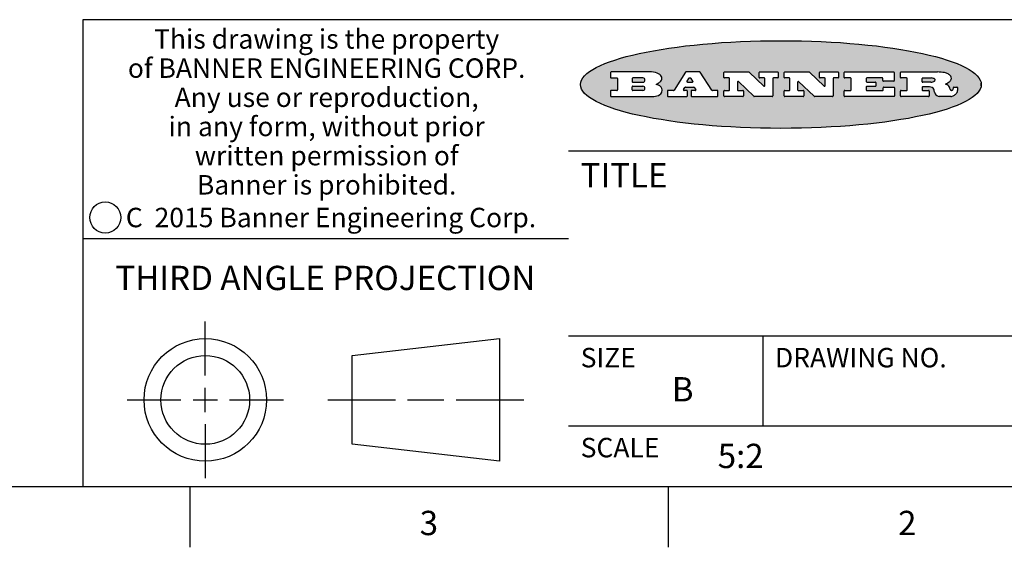
# Model space of a CAD drawing. Units: inches. Extents: x 0.4 to 16.6, y 0.6 to 10.4.
# Drawn here: x 9.8 to 13.8, y 0.6 to 2.8 of the extents above; entities that cross this region are included whole.
import ezdxf

# ---------------------------------------------------------------- set-up
doc = ezdxf.new("R2010")
doc.units = ezdxf.units.IN
doc.header["$LTSCALE"] = 0.935
doc.header["$MEASUREMENT"] = 0
doc.layers.get('0').update_dxf_attribs({"linetype": 'CONTINUOUS'})
doc.styles.add('TEXTSTYLE_2', font='txt', dxfattribs={"width": 0.8})
doc.styles.add('TEXTSTYLE_3', font='txt', dxfattribs={"width": 0.85})
doc.styles.add('TEXTSTYLE_5', font='txt', dxfattribs={"width": 0.75})

msp = doc.modelspace()

# ---------------------------------------------------------------- hatches: boundary and pattern name
at = {"linetype": 'CONTINUOUS'}
h = msp.add_hatch(color=7, dxfattribs=at)
edge = h.paths.add_edge_path()
edge.add_arc((13.5577001432, 2.5085494649), 0.0173408616, 232.4713476722, 267.338189944)
edge.add_arc((13.5607987082, 2.5143997688), 0.0238935861, 209.8247607259, 235.1255079367)
edge.add_arc((13.5806801742, 2.5212486481), 0.044722495, 195.531588407, 204.7624440448)
edge.add_line((13.5375908118, 2.5092733232), (13.5357868108, 2.5153423266))
edge.add_arc((13.4974076135, 2.5055452462), 0.0396099176, 14.3201081283, 22.4984722084)
edge.add_arc((13.5201739219, 2.5145168728), 0.0151491919, 24.098260853, 63.0369451818)
edge.add_arc((13.5161192671, 2.5062372524), 0.0243676582, 63.3666028271, 90.3937697637)
edge.add_line((13.5159517998, 2.5306043351), (13.4883447845, 2.5306043351))
edge.add_arc((13.4883447827, 2.5281293355), 0.0024749995, 89.9999571958, 180.0000428043)
edge.add_line((13.4858697831, 2.5281293337), (13.4858697831, 2.5184303283))
edge.add_arc((13.4883447827, 2.5184303265), 0.0024749995, 179.9999571957, 270.0000428042)
edge.add_line((13.4883447845, 2.5159553269), (13.5130037982, 2.5159553269))
edge.add_arc((13.5130038, 2.5134803274), 0.0024749995, 359.9999571957, 90.0000428042)
edge.add_line((13.5154787995, 2.5134803256), (13.5154787995, 2.4937023146))
edge.add_arc((13.5130038, 2.4937023128), 0.0024749995, 269.9999571958, 4.28043e-05)
edge.add_line((13.5130037982, 2.4912273132), (13.3994327352, 2.4912273132))
edge.add_arc((13.3994327333, 2.4937023128), 0.0024749995, 179.9999571957, 270.0000428043)
edge.add_line((13.3969577338, 2.4937023146), (13.3969577338, 2.5135023256))
edge.add_arc((13.3994327333, 2.5135023274), 0.0024749995, 89.9999571957, 180.0000428043)
edge.add_line((13.3994327352, 2.515977327), (13.4221787478, 2.515977327))
edge.add_arc((13.4221787497, 2.5184523265), 0.0024749995, 269.9999571956, 4.28042e-05)
edge.add_line((13.4246537492, 2.5184523283), (13.4246537492, 2.564807354))
edge.add_arc((13.4221787497, 2.5648073559), 0.0024749995, 359.9999571957, 90.0000428043)
edge.add_line((13.4221787478, 2.5672823554), (13.3994327352, 2.5672823554))
edge.add_arc((13.3994327333, 2.5697573549), 0.0024749995, 179.9999571957, 270.0000428043)
edge.add_line((13.3969577338, 2.5697573568), (13.3969577338, 2.5895573678))
edge.add_arc((13.3994327333, 2.5895573696), 0.0024749995, 89.9999571957, 180.0000428043)
edge.add_line((13.3994327352, 2.5920323691), (13.5490138181, 2.5920323691))
edge.add_arc((13.5463505148, 2.4094934586), 0.1825583387, 79.8618509324, 89.1640948679)
edge.add_arc((13.5726548052, 2.5503169747), 0.039319019, 59.1202086415, 81.4730239328)
edge.add_arc((13.5783142014, 2.5566516438), 0.0310192946, 34.7540871, 62.0879016178)
edge.add_arc((13.5900029525, 2.565201245), 0.0165459396, 1.548452892, 33.5033152417)
edge.add_arc((13.5932995477, 2.5653696972), 0.0132462337, 331.1510006998, 1.205404301)
edge.add_arc((13.5822888914, 2.5720482849), 0.0261183659, 305.6373831893, 329.9727629745)
edge.add_arc((13.5519569538, 2.6152551345), 0.0789082104, 292.906155071, 305.2574666259)
edge.add_arc((13.5282557878, 2.4386010294), 0.117346916, 58.614769177, 62.3737227606)
edge.add_arc((13.5761387404, 2.5167282896), 0.0257145923, 39.3804255939, 59.0361096173)
edge.add_arc((13.5750183849, 2.5166552064), 0.0266349791, 20.3630922153, 37.9727053099)
edge.add_arc((13.5571178432, 2.509473798), 0.0459185159, 15.6740290068, 20.9917271228)
edge.add_arc((13.6156881783, 2.525116781), 0.0147197649, 192.7054516565, 206.0594861022)
edge.add_arc((13.6071938412, 2.5209082945), 0.0052403997, 205.5232099488, 227.5054868079)
edge.add_arc((13.6054655419, 2.5190929218), 0.0027347709, 228.5117626737, 266.1485845754)
edge.add_line((13.6052818493, 2.5163643272), (13.60639085, 2.5163643272))
edge.add_arc((13.6063292954, 2.5296129864), 0.0132488022, 270.266200055, 281.2404888597)
edge.add_arc((13.6075235364, 2.5238762928), 0.0073895522, 280.8288201977, 305.0837508495)
edge.add_arc((13.607924718, 2.5230254464), 0.0064647042, 306.5086174083, 340.2162360092)
edge.add_arc((13.6027235414, 2.524769508), 0.0119498009, 340.7883861657, 1.1691452593)
edge.add_line((13.6146708546, 2.525013332), (13.6146708546, 2.5276393334))
edge.add_arc((13.6171458541, 2.5276393353), 0.0024749995, 89.9999571958, 180.0000428043)
edge.add_line((13.6171458559, 2.5301143348), (13.6292558626, 2.5301143348))
edge.add_arc((13.6292558645, 2.5276393353), 0.0024749995, 359.9999571957, 90.0000428042)
edge.add_line((13.631730864, 2.5276393334), (13.631730864, 2.516087327))
edge.add_arc((13.6141751675, 2.5161916447), 0.0175560065, 332.2279060967, 359.6595469939)
edge.add_arc((13.6048681567, 2.5210861501), 0.0280715479, 308.5071794988, 332.2400656899)
edge.add_arc((13.5978759713, 2.5286873679), 0.0383802683, 288.7656836787, 309.6104317088)
edge.add_arc((13.6036139387, 2.5111006186), 0.0198837666, 271.8586572978, 289.4131338543)
edge.add_line((13.6042588488, 2.4912273132), (13.5568948225, 2.4912273132))
edge = h.paths.add_edge_path()
edge.add_arc((13.1673166046, 2.4937023128), 0.0024749995, 179.9999571957, 270.0000428042)
edge.add_line((13.1648416051, 2.4937023146), (13.1648416051, 2.5135023256))
edge.add_arc((13.1673166046, 2.5135023274), 0.0024749995, 89.9999571958, 180.0000428043)
edge.add_line((13.1673166065, 2.515977327), (13.1912396197, 2.515977327))
edge.add_arc((13.1912396216, 2.5184523265), 0.0024749995, 269.9999571956, 4.28042e-05)
edge.add_line((13.1937146211, 2.5184523283), (13.1937146211, 2.564807354))
edge.add_arc((13.1912396216, 2.5648073559), 0.0024749995, 359.9999571957, 90.0000428043)
edge.add_line((13.1912396197, 2.5672823554), (13.1673166065, 2.5672823554))
edge.add_arc((13.1673166046, 2.5697573549), 0.0024749995, 179.9999571957, 270.0000428043)
edge.add_line((13.1648416051, 2.5697573568), (13.1648416051, 2.5895573678))
edge.add_arc((13.1673166046, 2.5895573696), 0.0024749995, 89.9999571958, 180.0000428043)
edge.add_line((13.1673166065, 2.5920323691), (13.3691097184, 2.5920323691))
edge.add_arc((13.3691097202, 2.5895573696), 0.0024749995, 359.9999571957, 90.0000428042)
edge.add_line((13.3715847197, 2.5895573678), (13.3715847197, 2.5565573495))
edge.add_arc((13.3691097202, 2.5565573476), 0.0024749995, 269.9999571956, 4.28042e-05)
edge.add_line((13.3691097184, 2.5540823481), (13.3272456952, 2.5540823481))
edge.add_arc((13.3272456933, 2.5565573476), 0.0024749995, 179.9999571957, 270.0000428043)
edge.add_line((13.3247706938, 2.5565573495), (13.3247706938, 2.564807354))
edge.add_arc((13.3222956943, 2.5648073559), 0.0024749995, 359.9999571957, 90.0000428043)
edge.add_line((13.3222956924, 2.5672823554), (13.2582556569, 2.5672823554))
edge.add_arc((13.2582556551, 2.5648073559), 0.0024749995, 89.9999571957, 180.0000428043)
edge.add_line((13.2557806555, 2.564807354), (13.2557806555, 2.5532573476))
edge.add_arc((13.2582556551, 2.5532573458), 0.0024749995, 179.9999571957, 270.0000428042)
edge.add_line((13.2582556569, 2.5507823463), (13.2934226764, 2.5507823463))
edge.add_arc((13.2934226783, 2.5483073467), 0.0024749995, 359.9999571957, 90.0000428042)
edge.add_line((13.2958976778, 2.5483073449), (13.2958976778, 2.5349523375))
edge.add_arc((13.2934226783, 2.5349523356), 0.0024749995, 269.9999571956, 4.28042e-05)
edge.add_line((13.2934226764, 2.5324773361), (13.2582556569, 2.5324773361))
edge.add_arc((13.2582556551, 2.5300023366), 0.0024749995, 89.9999571957, 180.0000428043)
edge.add_line((13.2557806555, 2.5300023347), (13.2557806555, 2.5184523283))
edge.add_arc((13.2582556551, 2.5184523265), 0.0024749995, 179.9999571957, 270.0000428043)
edge.add_line((13.2582556569, 2.515977327), (13.3232596929, 2.515977327))
edge.add_arc((13.3232596948, 2.5184523265), 0.0024749995, 269.9999571958, 4.28043e-05)
edge.add_line((13.3257346943, 2.5184523283), (13.3257346943, 2.5267023329))
edge.add_arc((13.3282096938, 2.5267023348), 0.0024749995, 89.9999571957, 180.0000428043)
edge.add_line((13.3282096957, 2.5291773343), (13.3705287192, 2.5291773343))
edge.add_arc((13.370528721, 2.5267023348), 0.0024749995, 359.9999571957, 90.0000428043)
edge.add_line((13.3730037205, 2.5267023329), (13.3730037205, 2.4937023146))
edge.add_arc((13.370528721, 2.4937023128), 0.0024749995, 269.9999571957, 4.28043e-05)
edge.add_line((13.3705287192, 2.4912273132), (13.1673166065, 2.4912273132))
edge = h.paths.add_edge_path()
edge.add_arc((13.0426374026, 2.493701481), 0.0024741678, 226.3477981898, 270.0031206038)
edge.add_line((13.0409295364, 2.4919113136), (12.9776495013, 2.5522893471))
edge.add_arc((12.9759408003, 2.5504984093), 0.0024753014, 46.3461263059, 180.0014637321)
edge.add_line((12.973465499, 2.5504983461), (12.973465499, 2.5184523283))
edge.add_arc((12.9759404985, 2.5184523265), 0.0024749995, 179.9999571957, 270.0000428043)
edge.add_line((12.9759405003, 2.515977327), (12.9962575116, 2.515977327))
edge.add_arc((12.9962575135, 2.5135023274), 0.0024749995, 359.9999571957, 90.0000428043)
edge.add_line((12.998732513, 2.5135023256), (12.998732513, 2.4937023146))
edge.add_arc((12.9962575135, 2.4937023128), 0.0024749995, 269.9999571957, 4.28043e-05)
edge.add_line((12.9962575116, 2.4912273132), (12.9205934696, 2.4912273132))
edge.add_arc((12.9205934678, 2.4937023128), 0.0024749995, 179.9999571957, 270.0000428043)
edge.add_line((12.9181184683, 2.4937023146), (12.9181184683, 2.5135023256))
edge.add_arc((12.9205934678, 2.5135023274), 0.0024749995, 89.9999571956, 180.0000428042)
edge.add_line((12.9205934696, 2.515977327), (12.93923948, 2.515977327))
edge.add_arc((12.9392394818, 2.5184523265), 0.0024749995, 269.9999571957, 4.28043e-05)
edge.add_line((12.9417144814, 2.5184523283), (12.9417144814, 2.564807354))
edge.add_arc((12.9392394818, 2.5648073559), 0.0024749995, 359.9999571957, 90.0000428043)
edge.add_line((12.93923948, 2.5672823554), (12.9205934696, 2.5672823554))
edge.add_arc((12.9205934678, 2.5697573549), 0.0024749995, 179.9999571957, 270.0000428043)
edge.add_line((12.9181184683, 2.5697573568), (12.9181184683, 2.5895573678))
edge.add_arc((12.9205934678, 2.5895573696), 0.0024749995, 89.9999571956, 180.0000428042)
edge.add_line((12.9205934696, 2.5920323691), (13.0210515254, 2.5920323691))
edge.add_arc((13.0210516601, 2.5895582013), 0.0024741678, 46.3477981898, 90.0031206038)
edge.add_line((13.0227595263, 2.5913483688), (13.0827925596, 2.534068337))
edge.add_arc((13.0845012605, 2.5358592748), 0.0024753014, 226.3461263059, 0.0014637321)
edge.add_line((13.0869765619, 2.535859338), (13.0869765619, 2.564807354))
edge.add_arc((13.0845015624, 2.5648073559), 0.0024749995, 359.9999571957, 90.0000428043)
edge.add_line((13.0845015605, 2.5672823554), (13.0657255501, 2.5672823554))
edge.add_arc((13.0657255483, 2.5697573549), 0.0024749995, 179.9999571957, 270.0000428043)
edge.add_line((13.0632505488, 2.5697573568), (13.0632505488, 2.5895573678))
edge.add_arc((13.0657255483, 2.5895573696), 0.0024749995, 89.9999571957, 180.0000428043)
edge.add_line((13.0657255501, 2.5920323691), (13.1397265912, 2.5920323691))
edge.add_arc((13.139726593, 2.5895573696), 0.0024749995, 359.9999571957, 90.0000428043)
edge.add_line((13.1422015925, 2.5895573678), (13.1422015925, 2.5697573568))
edge.add_arc((13.139726593, 2.5697573549), 0.0024749995, 269.9999571956, 4.28042e-05)
edge.add_line((13.1397265912, 2.5672823554), (13.1217935812, 2.5672823554))
edge.add_arc((13.1217935794, 2.5648073559), 0.0024749995, 89.9999571957, 180.0000428042)
edge.add_line((13.1193185799, 2.564807354), (13.1193185799, 2.4937023146))
edge.add_arc((13.1168435803, 2.4937023128), 0.0024749995, 269.9999571957, 4.28043e-05)
edge.add_line((13.1168435785, 2.4912273132), (13.0426375373, 2.4912273132))
edge = h.paths.add_edge_path()
edge.add_arc((12.7943847649, 2.4937027294), 0.0024754162, 226.3593695813, 270.0146919953)
edge.add_line((12.7926763987, 2.4919113136), (12.7293963636, 2.5522893471))
edge.add_arc((12.7276876627, 2.5504984093), 0.0024753014, 46.3461263059, 180.0014637321)
edge.add_line((12.7252123613, 2.5504983461), (12.7252123613, 2.5184523283))
edge.add_arc((12.7276873608, 2.5184523265), 0.0024749995, 179.9999571957, 270.0000428043)
edge.add_line((12.7276873627, 2.515977327), (12.7480043739, 2.515977327))
edge.add_arc((12.7480043758, 2.5135023274), 0.0024749995, 359.9999571957, 90.0000428043)
edge.add_line((12.7504793753, 2.5135023256), (12.7504793753, 2.4937023146))
edge.add_arc((12.7480043758, 2.4937023128), 0.0024749995, 269.9999571958, 4.28043e-05)
edge.add_line((12.7480043739, 2.4912273132), (12.672340332, 2.4912273132))
edge.add_arc((12.6723403301, 2.4937023128), 0.0024749995, 179.9999571957, 270.0000428042)
edge.add_line((12.6698653306, 2.4937023146), (12.6698653306, 2.5135023256))
edge.add_arc((12.6723403301, 2.5135023274), 0.0024749995, 89.9999571957, 180.0000428043)
edge.add_line((12.672340332, 2.515977327), (12.6909873423, 2.515977327))
edge.add_arc((12.6909873442, 2.5184523265), 0.0024749995, 269.9999571957, 4.28043e-05)
edge.add_line((12.6934623437, 2.5184523283), (12.6934623437, 2.564807354))
edge.add_arc((12.6909873442, 2.5648073559), 0.0024749995, 359.9999571957, 90.0000428043)
edge.add_line((12.6909873423, 2.5672823554), (12.672340332, 2.5672823554))
edge.add_arc((12.6723403301, 2.5697573549), 0.0024749995, 179.9999571957, 270.0000428043)
edge.add_line((12.6698653306, 2.5697573568), (12.6698653306, 2.5895573678))
edge.add_arc((12.6723403301, 2.5895573696), 0.0024749995, 89.9999571957, 180.0000428043)
edge.add_line((12.672340332, 2.5920323691), (12.7727983877, 2.5920323691))
edge.add_arc((12.7727985224, 2.5895582013), 0.0024741678, 46.3477981899, 90.0031206038)
edge.add_line((12.7745063886, 2.5913483688), (12.8345394219, 2.534068337))
edge.add_arc((12.8362481229, 2.5358592748), 0.0024753014, 226.3461263059, 0.0014637321)
edge.add_line((12.8387234242, 2.535859338), (12.8387234242, 2.564807354))
edge.add_arc((12.8362484247, 2.5648073559), 0.0024749995, 359.9999571957, 90.0000428043)
edge.add_line((12.8362484229, 2.5672823554), (12.8174724125, 2.5672823554))
edge.add_arc((12.8174724106, 2.5697573549), 0.0024749995, 179.9999571957, 270.0000428043)
edge.add_line((12.8149974111, 2.5697573568), (12.8149974111, 2.5895573678))
edge.add_arc((12.8174724106, 2.5895573696), 0.0024749995, 89.9999571958, 180.0000428043)
edge.add_line((12.8174724125, 2.5920323691), (12.8914734535, 2.5920323691))
edge.add_arc((12.8914734553, 2.5895573696), 0.0024749995, 359.9999571957, 90.0000428042)
edge.add_line((12.8939484549, 2.5895573678), (12.8939484549, 2.5697573568))
edge.add_arc((12.8914734553, 2.5697573549), 0.0024749995, 269.9999571958, 4.28043e-05)
edge.add_line((12.8914734535, 2.5672823554), (12.8735404436, 2.5672823554))
edge.add_arc((12.8735404417, 2.5648073559), 0.0024749995, 89.9999571957, 180.0000428043)
edge.add_line((12.8710654422, 2.564807354), (12.8710654422, 2.4937023146))
edge.add_arc((12.8685904427, 2.4937023128), 0.0024749995, 269.9999571957, 4.28043e-05)
edge.add_line((12.8685904408, 2.4912273132), (12.7943853997, 2.4912273132))
edge = h.paths.add_edge_path()
edge.add_arc((12.3792298263, 2.539634765), 0.048483885, 273.21763719, 303.0749121182)
edge.add_arc((12.3940692204, 2.5168671561), 0.0213072145, 303.0488228549, 355.7263138674)
edge.add_arc((12.400005721, 2.5168763464), 0.0153945295, 354.0454548824, 5.1878013979)
edge.add_arc((12.3931760319, 2.5166878286), 0.0222174455, 4.0793399388, 69.834329283)
edge.add_line((12.4008351814, 2.5375433389), (12.3907841758, 2.5410923409))
edge.add_line((12.3907841758, 2.5410923409), (12.3990241804, 2.5458683435))
edge.add_arc((12.3771587979, 2.5826952352), 0.0428289026, 300.6990502959, 319.0591802498)
edge.add_arc((12.3971873948, 2.5665668817), 0.0171568255, 315.9145124245, 16.0049121282)
edge.add_arc((12.3922357827, 2.5632132173), 0.0229166529, 20.6563876465, 62.3316896973)
edge.add_arc((12.371573659, 2.5302846524), 0.061747717, 59.5385584989, 90.0050977555)
edge.add_line((12.3715681652, 2.5920323691), (12.2055050731, 2.5920323691))
edge.add_arc((12.2055050712, 2.5895573696), 0.0024749995, 89.9999571957, 180.0000428043)
edge.add_line((12.2030300717, 2.5895573678), (12.2030300717, 2.5697573568))
edge.add_arc((12.2055050712, 2.5697573549), 0.0024749995, 179.9999571957, 270.0000428043)
edge.add_line((12.2055050731, 2.5672823554), (12.2294470864, 2.5672823554))
edge.add_arc((12.2294470882, 2.5648073559), 0.0024749995, 359.9999571957, 90.0000428043)
edge.add_line((12.2319220877, 2.564807354), (12.2319220877, 2.5184523283))
edge.add_arc((12.2294470882, 2.5184523265), 0.0024749995, 269.9999571957, 4.28043e-05)
edge.add_line((12.2294470864, 2.515977327), (12.2055050731, 2.515977327))
edge.add_arc((12.2055050712, 2.5135023274), 0.0024749995, 89.9999571957, 180.0000428043)
edge.add_line((12.2030300717, 2.5135023256), (12.2030300717, 2.4937023146))
edge.add_arc((12.2055050712, 2.4937023128), 0.0024749995, 179.9999571957, 270.0000428043)
edge.add_line((12.2055050731, 2.4912273132), (12.3819511709, 2.4912273132))
edge = h.paths.add_edge_path()
edge.add_arc((12.5168642476, 2.4937023128), 0.0024749995, 269.9999571957, 4.28043e-05)
edge.add_line((12.5193392471, 2.4937023146), (12.5193392471, 2.5135023256))
edge.add_arc((12.5168642476, 2.5135023274), 0.0024749995, 359.9999571957, 90.0000428043)
edge.add_line((12.5168642458, 2.515977327), (12.5055812395, 2.515977327))
edge.add_arc((12.5055811302, 2.518452367), 0.0024750401, 147.6063258011, 270.0025305754)
edge.add_line((12.5034912383, 2.5197783291), (12.5090072414, 2.5284723339))
edge.add_arc((12.5110971723, 2.5271461342), 0.0024752003, 89.998372645, 147.602165307)
edge.add_line((12.5110972426, 2.5296213345), (12.5459752619, 2.5296213345))
edge.add_arc((12.5459747223, 2.5271458744), 0.0024754602, 32.8959418573, 89.9875097202)
edge.add_line((12.548053263, 2.5284903339), (12.5536792662, 2.5197973291))
edge.add_arc((12.5516012439, 2.5184525341), 0.0024752071, 270.0004896794, 32.9089806818)
edge.add_line((12.551601265, 2.515977327), (12.537150257, 2.515977327))
edge.add_arc((12.5371502552, 2.5135023274), 0.0024749995, 89.9999571958, 180.0000428043)
edge.add_line((12.5346752556, 2.5135023256), (12.5346752556, 2.4937023146))
edge.add_arc((12.5371502552, 2.4937023128), 0.0024749995, 179.9999571957, 270.0000428042)
edge.add_line((12.537150257, 2.4912273132), (12.6424313154, 2.4912273132))
edge.add_arc((12.6424313172, 2.4937023128), 0.0024749995, 269.9999571957, 4.28043e-05)
edge.add_line((12.6449063168, 2.4937023146), (12.6449063168, 2.5135023256))
edge.add_arc((12.6424313172, 2.5135023274), 0.0024749995, 359.9999571957, 90.0000428043)
edge.add_line((12.6424313154, 2.515977327), (12.6224153043, 2.515977327))
edge.add_arc((12.6224154248, 2.518451368), 0.002474041, 212.9056413127, 269.9972091756)
edge.add_line((12.6203383031, 2.5171073276), (12.5725822767, 2.5909023685))
edge.add_arc((12.570504655, 2.589557409), 0.0024749602, 32.9172174468, 90.0087853097)
edge.add_line((12.5705042755, 2.5920323691), (12.5133292438, 2.5920323691))
edge.add_arc((12.5133291735, 2.5895571688), 0.0024752003, 89.9983726451, 147.602165307)
edge.add_line((12.5112392426, 2.5908833685), (12.4644392167, 2.5171263276))
edge.add_arc((12.4623492858, 2.5184525273), 0.0024752003, 269.9983726451, 327.602165307)
edge.add_line((12.4623492155, 2.515977327), (12.4394882028, 2.515977327))
edge.add_arc((12.439488201, 2.5135023274), 0.0024749995, 89.9999571958, 180.0000428043)
edge.add_line((12.4370132015, 2.5135023256), (12.4370132015, 2.4937023146))
edge.add_arc((12.439488201, 2.4937023128), 0.0024749995, 179.9999571957, 270.0000428042)
edge.add_line((12.4394882028, 2.4912273132), (12.5168642458, 2.4912273132))
edge = h.paths.add_edge_path()
edge.add_arc((12.2949101208, 2.5184523265), 0.0024749995, 179.9999571957, 270.0000428043)
edge.add_line((12.2924351213, 2.5184523283), (12.2924351213, 2.5308273352))
edge.add_arc((12.2949101208, 2.530827337), 0.0024749995, 89.9999571957, 180.0000428043)
edge.add_line((12.2949101227, 2.5333023366), (12.3362731456, 2.5333023366))
edge.add_arc((12.3362731456, 2.5246398318), 0.0086625048, 270, 90)
edge.add_line((12.3362731456, 2.515977327), (12.2949101227, 2.515977327))
edge = h.paths.add_edge_path()
edge.add_arc((13.4883447827, 2.5520823451), 0.0024749995, 179.9999571957, 270.0000428042)
edge.add_line((13.4858697831, 2.552082347), (13.4858697831, 2.564807354))
edge.add_arc((13.4883447827, 2.5648073559), 0.0024749995, 89.9999571958, 180.0000428043)
edge.add_line((13.4883447845, 2.5672823554), (13.5251458049, 2.5672823554))
edge.add_arc((13.5236009174, 2.5388278764), 0.0284963867, 70.3834917948, 86.8922743861)
edge.add_arc((13.5284605274, 2.5518696094), 0.0145814632, 54.6746025112, 71.1660573124)
edge.add_arc((13.5335900184, 2.5587235346), 0.0060275915, 20.9055592135, 56.7851676243)
edge.add_arc((13.5348905773, 2.5593838168), 0.0045795888, 355.6235353944, 18.9942678268)
edge.add_arc((13.533683767, 2.559677593), 0.0058087709, 318.8515287446, 353.6422345323)
edge.add_arc((13.5295131508, 2.5629115009), 0.0110815393, 306.758405961, 320.4502234234)
edge.add_arc((13.5238839599, 2.5706523294), 0.0206523367, 289.6883413472, 306.4184925496)
edge.add_arc((13.5219564542, 2.5750459767), 0.0254407115, 270.7327484175, 290.441894219)
edge.add_line((13.5222818033, 2.5496073456), (13.4883447845, 2.5496073456))
edge = h.paths.add_edge_path()
edge.add_arc((12.3362731456, 2.5586198506), 0.0086625048, 270, 90)
edge.add_line((12.3362731456, 2.5672823554), (12.2949101227, 2.5672823554))
edge.add_arc((12.2949101208, 2.5648073559), 0.0024749995, 89.9999571957, 180.0000428043)
edge.add_line((12.2924351213, 2.564807354), (12.2924351213, 2.5524323472))
edge.add_arc((12.2949101208, 2.5524323453), 0.0024749995, 179.9999571957, 270.0000428043)
edge.add_line((12.2949101227, 2.5499573458), (12.3362731456, 2.5499573458))
edge = h.paths.add_edge_path()
edge.add_arc((12.5401702375, 2.5530465533), 0.0024752071, 270.0004896793, 32.9089806818)
edge.add_line((12.5422482598, 2.5543913483), (12.5349892558, 2.5656073545))
edge.add_arc((12.532910715, 2.564262895), 0.0024754602, 32.8959418573, 89.9875097202)
edge.add_line((12.5329112547, 2.5667383551), (12.5267302512, 2.5667383551))
edge.add_arc((12.5267301809, 2.5642631548), 0.0024752003, 89.998372645, 147.602165307)
edge.add_line((12.5246402501, 2.5655893545), (12.5175232461, 2.5543723483))
edge.add_arc((12.519613138, 2.5530463862), 0.0024750401, 147.6063258012, 270.0025305754)
edge.add_line((12.5196132473, 2.5505713461), (12.5401702587, 2.5505713461))
edge = h.paths.add_edge_path()
edge.add_ellipse((12.9046654608, 2.5403783405), major_axis=(-0.8250004575, 0), ratio=0.218572, start_angle=0, end_angle=360)

# ---------------------------------------------------------------- linework, layer by layer
at = {"color": 7, "linetype": 'CONTINUOUS'}
for p, q in [((16.38, 2.807), (10.03, 2.807)), ((10.03, 2.807), (10.03, 0.887)), ((12.2030300717, 2.5895573678), (12.2030300717, 2.5697573568)), ((12.3715681652, 2.5920323691), (12.2055050731, 2.5920323691)), ((12.2055050731, 2.5672823554), (12.2294470864, 2.5672823554)), ((12.2319220877, 2.564807354), (12.2319220877, 2.5184523283)), ((12.2924351213, 2.564807354), (12.2924351213, 2.5524323472)), ((12.3362731456, 2.5672823554), (12.2949101227, 2.5672823554)), ((12.5112392426, 2.5908833685), (12.4644392167, 2.5171263276)), ((12.5705042755, 2.5920323691), (12.5133292438, 2.5920323691)), ((12.5246402501, 2.5655893545), (12.5175232461, 2.5543723483)), ((12.5329112547, 2.5667383551), (12.5267302512, 2.5667383551)), ((12.5422482598, 2.5543913483), (12.5349892558, 2.5656073545)), ((12.6203383031, 2.5171073276), (12.5725822767, 2.5909023685)), ((12.6698653306, 2.5697573568), (12.6698653306, 2.5895573678)), ((12.672340332, 2.5920323691), (12.7727983877, 2.5920323691)), ((12.6909873423, 2.5672823554), (12.672340332, 2.5672823554)), ((12.6934623437, 2.5184523283), (12.6934623437, 2.564807354)), ((12.7745063886, 2.5913483688), (12.8345394219, 2.534068337)), ((12.8149974111, 2.5697573568), (12.8149974111, 2.5895573678)), ((12.8174724125, 2.5920323691), (12.8914734535, 2.5920323691)), ((12.8362484229, 2.5672823554), (12.8174724125, 2.5672823554)), ((12.8387234242, 2.535859338), (12.8387234242, 2.564807354)), ((12.8710654422, 2.564807354), (12.8710654422, 2.4937023146)), ((12.8914734535, 2.5672823554), (12.8735404436, 2.5672823554)), ((12.8939484549, 2.5895573678), (12.8939484549, 2.5697573568)), ((12.9181184683, 2.5697573568), (12.9181184683, 2.5895573678)), ((12.9205934696, 2.5920323691), (13.0210515254, 2.5920323691)), ((12.93923948, 2.5672823554), (12.9205934696, 2.5672823554)), ((12.9417144814, 2.5184523283), (12.9417144814, 2.564807354)), ((13.0227595263, 2.5913483688), (13.0827925596, 2.534068337)), ((13.0632505488, 2.5697573568), (13.0632505488, 2.5895573678)), ((13.0657255501, 2.5920323691), (13.1397265912, 2.5920323691)), ((13.0845015605, 2.5672823554), (13.0657255501, 2.5672823554)), ((13.0869765619, 2.535859338), (13.0869765619, 2.564807354)), ((13.1193185799, 2.564807354), (13.1193185799, 2.4937023146)), ((13.1397265912, 2.5672823554), (13.1217935812, 2.5672823554)), ((13.1422015925, 2.5895573678), (13.1422015925, 2.5697573568)), ((13.1648416051, 2.5697573568), (13.1648416051, 2.5895573678)), ((13.1673166065, 2.5920323691), (13.3691097184, 2.5920323691)), ((13.1912396197, 2.5672823554), (13.1673166065, 2.5672823554)), ((13.1937146211, 2.5184523283), (13.1937146211, 2.564807354)), ((13.2557806555, 2.564807354), (13.2557806555, 2.5532573476)), ((13.3222956924, 2.5672823554), (13.2582556569, 2.5672823554)), ((13.3247706938, 2.5565573495), (13.3247706938, 2.564807354)), ((13.3715847197, 2.5895573678), (13.3715847197, 2.5565573495)), ((13.3969577338, 2.5697573568), (13.3969577338, 2.5895573678)), ((13.3994327352, 2.5920323691), (13.5490138181, 2.5920323691)), ((13.4221787478, 2.5672823554), (13.3994327352, 2.5672823554)), ((13.4246537492, 2.5184523283), (13.4246537492, 2.564807354)), ((13.4858697831, 2.552082347), (13.4858697831, 2.564807354)), ((13.4883447845, 2.5672823554), (13.5251458049, 2.5672823554)), ((12.2294470864, 2.515977327), (12.2055050731, 2.515977327)), ((12.2924351213, 2.5184523283), (12.2924351213, 2.5308273352)), ((12.2949101227, 2.5499573458), (12.3362731456, 2.5499573458)), ((12.2949101227, 2.5333023366), (12.3362731456, 2.5333023366)), ((12.3362731456, 2.515977327), (12.2949101227, 2.515977327)), ((12.3907841758, 2.5410923409), (12.3990241804, 2.5458683435)), ((12.4008351814, 2.5375433389), (12.3907841758, 2.5410923409)), ((12.4623492155, 2.515977327), (12.4394882028, 2.515977327)), ((12.5034912383, 2.5197783291), (12.5090072414, 2.5284723339)), ((12.5168642458, 2.515977327), (12.5055812395, 2.515977327)), ((12.5110972426, 2.5296213345), (12.5459752619, 2.5296213345)), ((12.5196132473, 2.5505713461), (12.5401702587, 2.5505713461)), ((12.551601265, 2.515977327), (12.537150257, 2.515977327)), ((12.548053263, 2.5284903339), (12.5536792662, 2.5197973291)), ((12.6424313154, 2.515977327), (12.6224153043, 2.515977327)), ((12.672340332, 2.515977327), (12.6909873423, 2.515977327)), ((12.7252123613, 2.5504983461), (12.7252123613, 2.5184523283)), ((12.7276873627, 2.515977327), (12.7480043739, 2.515977327)), ((12.7926763987, 2.4919113136), (12.7293963636, 2.5522893471)), ((12.9205934696, 2.515977327), (12.93923948, 2.515977327)), ((12.973465499, 2.5504983461), (12.973465499, 2.5184523283)), ((12.9759405003, 2.515977327), (12.9962575116, 2.515977327)), ((13.0409295364, 2.4919113136), (12.9776495013, 2.5522893471)), ((13.1673166065, 2.515977327), (13.1912396197, 2.515977327)), ((13.2557806555, 2.5300023347), (13.2557806555, 2.5184523283)), ((13.2582556569, 2.5507823463), (13.2934226764, 2.5507823463)), ((13.2934226764, 2.5324773361), (13.2582556569, 2.5324773361)), ((13.2582556569, 2.515977327), (13.3232596929, 2.515977327)), ((13.2958976778, 2.5483073449), (13.2958976778, 2.5349523375)), ((13.3257346943, 2.5184523283), (13.3257346943, 2.5267023329)), ((13.3691097184, 2.5540823481), (13.3272456952, 2.5540823481)), ((13.3282096957, 2.5291773343), (13.3705287192, 2.5291773343)), ((13.3730037205, 2.5267023329), (13.3730037205, 2.4937023146)), ((13.3994327352, 2.515977327), (13.4221787478, 2.515977327)), ((13.4858697831, 2.5281293337), (13.4858697831, 2.5184303283)), ((13.5222818033, 2.5496073456), (13.4883447845, 2.5496073456)), ((13.5159517998, 2.5306043351), (13.4883447845, 2.5306043351)), ((13.4883447845, 2.5159553269), (13.5130037982, 2.5159553269)), ((13.5375908118, 2.5092733232), (13.5357868108, 2.5153423266)), ((13.6052818493, 2.5163643272), (13.60639085, 2.5163643272)), ((13.6146708546, 2.525013332), (13.6146708546, 2.5276393334)), ((13.6171458559, 2.5301143348), (13.6292558626, 2.5301143348)), ((13.631730864, 2.5276393334), (13.631730864, 2.516087327)), ((13.7286871589, 2.5350697372), (13.7286871589, 2.5456869438)), ((12.2030300717, 2.5135023256), (12.2030300717, 2.4937023146)), ((12.2055050731, 2.4912273132), (12.3819511709, 2.4912273132)), ((12.4370132015, 2.5135023256), (12.4370132015, 2.4937023146)), ((12.4394882028, 2.4912273132), (12.5168642458, 2.4912273132)), ((12.5193392471, 2.4937023146), (12.5193392471, 2.5135023256)), ((12.5346752556, 2.5135023256), (12.5346752556, 2.4937023146)), ((12.537150257, 2.4912273132), (12.6424313154, 2.4912273132)), ((12.6449063168, 2.4937023146), (12.6449063168, 2.5135023256)), ((12.6698653306, 2.4937023146), (12.6698653306, 2.5135023256)), ((12.7480043739, 2.4912273132), (12.672340332, 2.4912273132)), ((12.7504793753, 2.5135023256), (12.7504793753, 2.4937023146)), ((12.8685904408, 2.4912273132), (12.7943853997, 2.4912273132)), ((12.9181184683, 2.4937023146), (12.9181184683, 2.5135023256)), ((12.9962575116, 2.4912273132), (12.9205934696, 2.4912273132)), ((12.998732513, 2.5135023256), (12.998732513, 2.4937023146)), ((13.1168435785, 2.4912273132), (13.0426375373, 2.4912273132)), ((13.1648416051, 2.4937023146), (13.1648416051, 2.5135023256)), ((13.3705287192, 2.4912273132), (13.1673166065, 2.4912273132)), ((13.3969577338, 2.4937023146), (13.3969577338, 2.5135023256)), ((13.5130037982, 2.4912273132), (13.3994327352, 2.4912273132)), ((13.5154787995, 2.5134803256), (13.5154787995, 2.4937023146)), ((13.6042588488, 2.4912273132), (13.5568948225, 2.4912273132)), ((12.03, 2.267), (16.38, 2.267)), ((10.03, 1.907), (12.03, 1.907)), ((10.5342808475, 1.343294839), (10.5342808475, 1.565385839)), ((12.03, 1.507), (16.38, 1.507)), ((12.83, 1.507), (12.83, 1.137)), ((11.1389508475, 1.425992839), (11.7453418475, 1.495385839)), ((11.7453418475, 1.495385839), (11.7453418475, 0.991203839)), ((11.1389508475, 1.060596839), (11.1389508475, 1.425992839)), ((10.5342808475, 1.193294839), (10.5342808475, 1.293294839)), ((10.2121898475, 1.243294839), (10.4342808475, 1.243294839)), ((10.4842808475, 1.243294839), (10.5842808475, 1.243294839)), ((10.6342808475, 1.243294839), (10.8563718475, 1.243294839)), ((11.0389508475, 1.243294839), (11.3171028475, 1.243294839)), ((11.3671028475, 1.243294839), (11.5171888475, 1.243294839)), ((11.5671888475, 1.243294839), (11.8453418475, 1.243294839)), ((10.5342808475, 1.143294839), (10.5342808475, 0.921203839)), ((12.03, 1.137), (16.38, 1.137)), ((11.7453418475, 0.991203839), (11.1389508475, 1.060596839)), ((0.62, 0.887), (16.38, 0.887)), ((10.47, 0.887), (10.47, 0.637)), ((12.44, 0.887), (12.44, 0.637))]:
    msp.add_line(p, q, dxfattribs=at)
for centre, radius in [((10.1225539079, 1.9935547577), 0.0638444824), ((10.5342808475, 1.243294839), 0.252091), ((10.5342808475, 1.243294839), 0.182698)]:
    msp.add_circle(centre, radius, dxfattribs=at)
for centre, radius, start, end in [((12.2055050712, 2.5895573696), 0.0024749995, 89.9999571957, 180.0000428043), ((12.2055050712, 2.5697573549), 0.0024749995, 179.9999571957, 270.0000428043), ((12.2294470882, 2.5648073559), 0.0024749995, 359.9999571957, 90.0000428043), ((12.2949101208, 2.5648073559), 0.0024749995, 89.9999571957, 180.0000428043), ((12.3362731456, 2.5586198506), 0.0086625048, 270, 90), ((12.371573659, 2.5302846524), 0.061747717, 59.5385584989, 90.0050977555), ((12.3771587979, 2.5826952352), 0.0428289026, 300.6990502959, 319.0591802498), ((12.3922357827, 2.5632132173), 0.0229166529, 20.6563876465, 62.3316896973), ((12.3971873948, 2.5665668817), 0.0171568255, 315.9145124245, 16.0049121282), ((12.5133291735, 2.5895571688), 0.0024752003, 89.9983726451, 147.602165307), ((12.519613138, 2.5530463862), 0.0024750401, 147.6063258012, 270.0025305754), ((12.5267301809, 2.5642631548), 0.0024752003, 89.998372645, 147.602165307), ((12.532910715, 2.564262895), 0.0024754602, 32.8959418573, 89.9875097202), ((12.5401702375, 2.5530465533), 0.0024752071, 270.0004896793, 32.9089806818), ((12.570504655, 2.589557409), 0.0024749602, 32.9172174468, 90.0087853097), ((12.6723403301, 2.5895573696), 0.0024749995, 89.9999571957, 180.0000428043), ((12.6723403301, 2.5697573549), 0.0024749995, 179.9999571957, 270.0000428043), ((12.6909873442, 2.5648073559), 0.0024749995, 359.9999571957, 90.0000428043), ((12.7727985224, 2.5895582013), 0.0024741678, 46.3477981899, 90.0031206038), ((12.8174724106, 2.5895573696), 0.0024749995, 89.9999571957, 180.0000428043), ((12.8174724106, 2.5697573549), 0.0024749995, 179.9999571957, 270.0000428043), ((12.8362484247, 2.5648073559), 0.0024749995, 359.9999571957, 90.0000428043), ((12.8735404417, 2.5648073559), 0.0024749995, 89.9999571957, 180.0000428043), ((12.8914734553, 2.5895573696), 0.0024749995, 359.9999571957, 90.0000428043), ((12.8914734553, 2.5697573549), 0.0024749995, 269.9999571957, 4.28043e-05), ((12.9205934678, 2.5895573696), 0.0024749995, 89.9999571957, 180.0000428042), ((12.9205934678, 2.5697573549), 0.0024749995, 179.9999571957, 270.0000428043), ((12.9392394818, 2.5648073559), 0.0024749995, 359.9999571957, 90.0000428043), ((13.0210516601, 2.5895582013), 0.0024741678, 46.3477981899, 90.0031206038), ((13.0657255483, 2.5895573696), 0.0024749995, 89.9999571957, 180.0000428043), ((13.0657255483, 2.5697573549), 0.0024749995, 179.9999571957, 270.0000428043), ((13.0845015624, 2.5648073559), 0.0024749995, 359.9999571957, 90.0000428043), ((13.1217935794, 2.5648073559), 0.0024749995, 89.9999571957, 180.0000428042), ((13.139726593, 2.5895573696), 0.0024749995, 359.9999571957, 90.0000428043), ((13.139726593, 2.5697573549), 0.0024749995, 269.9999571957, 4.28042e-05), ((13.1673166046, 2.5895573696), 0.0024749995, 89.9999571957, 180.0000428043), ((13.1673166046, 2.5697573549), 0.0024749995, 179.9999571957, 270.0000428043), ((13.1912396216, 2.5648073559), 0.0024749995, 359.9999571957, 90.0000428043), ((13.2582556551, 2.5648073559), 0.0024749995, 89.9999571957, 180.0000428043), ((13.3222956943, 2.5648073559), 0.0024749995, 359.9999571957, 90.0000428043), ((13.3272456933, 2.5565573476), 0.0024749995, 179.9999571957, 270.0000428043), ((13.3691097202, 2.5895573696), 0.0024749995, 359.9999571957, 90.0000428043), ((13.3691097202, 2.5565573476), 0.0024749995, 269.9999571957, 4.28042e-05), ((13.3994327333, 2.5895573696), 0.0024749995, 89.9999571957, 180.0000428043), ((13.3994327333, 2.5697573549), 0.0024749995, 179.9999571957, 270.0000428043), ((13.4221787497, 2.5648073559), 0.0024749995, 359.9999571957, 90.0000428043), ((13.4883447827, 2.5648073559), 0.0024749995, 89.9999571957, 180.0000428043), ((13.5236009174, 2.5388278764), 0.0284963867, 70.3834917948, 86.8922743861), ((13.5284605274, 2.5518696094), 0.0145814632, 54.6746025112, 71.1660573124), ((13.5295131508, 2.5629115009), 0.0110815393, 306.758405961, 320.4502234234), ((13.5335900184, 2.5587235346), 0.0060275915, 20.9055592135, 56.7851676243), ((13.533683767, 2.559677593), 0.0058087709, 318.8515287446, 353.6422345323), ((13.5348905773, 2.5593838168), 0.0045795888, 355.6235353944, 18.9942678268), ((13.5463505148, 2.4094934586), 0.1825583387, 79.8618509324, 89.1640948679), ((13.5726548052, 2.5503169747), 0.039319019, 59.1202086415, 81.4730239328), ((13.5783142014, 2.5566516438), 0.0310192946, 34.7540871, 62.0879016178), ((13.5822888914, 2.5720482849), 0.0261183659, 305.6373831893, 329.9727629745), ((13.5900029525, 2.565201245), 0.0165459396, 1.548452892, 33.5033152417), ((13.5932995477, 2.5653696972), 0.0132462337, 331.1510006998, 1.205404301), ((12.2055050712, 2.5135023274), 0.0024749995, 89.9999571957, 180.0000428043), ((12.2294470882, 2.5184523265), 0.0024749995, 269.9999571957, 4.28043e-05), ((12.2949101208, 2.5524323453), 0.0024749995, 179.9999571957, 270.0000428043), ((12.2949101208, 2.530827337), 0.0024749995, 89.9999571957, 180.0000428043), ((12.2949101208, 2.5184523265), 0.0024749995, 179.9999571957, 270.0000428043), ((12.3362731456, 2.5246398318), 0.0086625048, 270, 90), ((12.3931760319, 2.5166878286), 0.0222174455, 4.0793399388, 69.834329283), ((12.3940692204, 2.5168671561), 0.0213072145, 303.0488228549, 355.7263138674), ((12.400005721, 2.5168763464), 0.0153945295, 354.0454548824, 5.1878013979), ((12.439488201, 2.5135023274), 0.0024749995, 89.9999571957, 180.0000428043), ((12.4623492858, 2.5184525273), 0.0024752003, 269.9983726451, 327.602165307), ((12.5055811302, 2.518452367), 0.0024750401, 147.6063258011, 270.0025305754), ((12.5110971723, 2.5271461342), 0.0024752003, 89.998372645, 147.602165307), ((12.5168642476, 2.5135023274), 0.0024749995, 359.9999571957, 90.0000428043), ((12.5371502552, 2.5135023274), 0.0024749995, 89.9999571957, 180.0000428043), ((12.5459747223, 2.5271458744), 0.0024754602, 32.8959418573, 89.9875097202), ((12.5516012439, 2.5184525341), 0.0024752071, 270.0004896794, 32.9089806818), ((12.6224154248, 2.518451368), 0.002474041, 212.9056413127, 269.9972091756), ((12.6424313172, 2.5135023274), 0.0024749995, 359.9999571957, 90.0000428043), ((12.6723403301, 2.5135023274), 0.0024749995, 89.9999571957, 180.0000428043), ((12.6909873442, 2.5184523265), 0.0024749995, 269.9999571957, 4.28043e-05), ((12.7276876627, 2.5504984093), 0.0024753014, 46.3461263059, 180.0014637321), ((12.7276873608, 2.5184523265), 0.0024749995, 179.9999571957, 270.0000428043), ((12.7480043758, 2.5135023274), 0.0024749995, 359.9999571957, 90.0000428043), ((12.8362481229, 2.5358592748), 0.0024753014, 226.3461263059, 0.0014637321), ((12.9205934678, 2.5135023274), 0.0024749995, 89.9999571957, 180.0000428042), ((12.9392394818, 2.5184523265), 0.0024749995, 269.9999571957, 4.28043e-05), ((12.9759408003, 2.5504984093), 0.0024753014, 46.3461263059, 180.0014637321), ((12.9759404985, 2.5184523265), 0.0024749995, 179.9999571957, 270.0000428043), ((12.9962575135, 2.5135023274), 0.0024749995, 359.9999571957, 90.0000428043), ((13.0845012605, 2.5358592748), 0.0024753014, 226.3461263059, 0.0014637321), ((13.1673166046, 2.5135023274), 0.0024749995, 89.9999571957, 180.0000428043), ((13.1912396216, 2.5184523265), 0.0024749995, 269.9999571957, 4.28042e-05), ((13.2582556551, 2.5532573458), 0.0024749995, 179.9999571957, 270.0000428043), ((13.2582556551, 2.5300023366), 0.0024749995, 89.9999571957, 180.0000428043), ((13.2582556551, 2.5184523265), 0.0024749995, 179.9999571957, 270.0000428043), ((13.2934226783, 2.5483073467), 0.0024749995, 359.9999571957, 90.0000428043), ((13.2934226783, 2.5349523356), 0.0024749995, 269.9999571957, 4.28042e-05), ((13.3232596948, 2.5184523265), 0.0024749995, 269.9999571957, 4.28043e-05), ((13.3282096938, 2.5267023348), 0.0024749995, 89.9999571957, 180.0000428043), ((13.370528721, 2.5267023348), 0.0024749995, 359.9999571957, 90.0000428043), ((13.3994327333, 2.5135023274), 0.0024749995, 89.9999571957, 180.0000428043), ((13.4221787497, 2.5184523265), 0.0024749995, 269.9999571957, 4.28042e-05), ((13.4883447827, 2.5520823451), 0.0024749995, 179.9999571957, 270.0000428043), ((13.4883447827, 2.5281293355), 0.0024749995, 89.9999571957, 180.0000428043), ((13.4883447827, 2.5184303265), 0.0024749995, 179.9999571957, 270.0000428043), ((13.5130038, 2.5134803274), 0.0024749995, 359.9999571957, 90.0000428043), ((13.5161192671, 2.5062372524), 0.0243676582, 63.3666028271, 90.3937697637), ((13.5219564542, 2.5750459767), 0.0254407115, 270.7327484175, 290.441894219), ((13.5201739219, 2.5145168728), 0.0151491919, 24.098260853, 63.0369451818), ((13.5238839599, 2.5706523294), 0.0206523367, 289.6883413472, 306.4184925496), ((13.4974076135, 2.5055452462), 0.0396099176, 14.3201081283, 22.4984722084), ((13.5519569538, 2.6152551345), 0.0789082104, 292.906155071, 305.2574666259), ((13.5282557878, 2.4386010294), 0.117346916, 58.614769177, 62.3737227606), ((13.5761387404, 2.5167282896), 0.0257145923, 39.3804255939, 59.0361096173), ((13.5750183849, 2.5166552064), 0.0266349791, 20.3630922153, 37.9727053099), ((13.5571178432, 2.509473798), 0.0459185159, 15.6740290068, 20.9917271228), ((13.6156881783, 2.525116781), 0.0147197649, 192.7054516565, 206.0594861022), ((13.6071938412, 2.5209082945), 0.0052403997, 205.5232099488, 227.5054868079), ((13.6054655419, 2.5190929218), 0.0027347709, 228.5117626737, 266.1485845754), ((13.6063292954, 2.5296129864), 0.0132488022, 270.266200055, 281.2404888597), ((13.6075235364, 2.5238762928), 0.0073895522, 280.8288201977, 305.0837508495), ((13.607924718, 2.5230254464), 0.0064647042, 306.5086174083, 340.2162360092), ((13.6027235414, 2.524769508), 0.0119498009, 340.7883861657, 1.1691452593), ((13.6171458541, 2.5276393353), 0.0024749995, 89.9999571957, 180.0000428043), ((13.6292558645, 2.5276393353), 0.0024749995, 359.9999571957, 90.0000428043), ((13.6141751675, 2.5161916447), 0.0175560065, 332.2279060967, 359.6595469939), ((12.2055050712, 2.4937023128), 0.0024749995, 179.9999571957, 270.0000428043), ((12.3792298263, 2.539634765), 0.048483885, 273.21763719, 303.0749121182), ((12.439488201, 2.4937023128), 0.0024749995, 179.9999571957, 270.0000428043), ((12.5168642476, 2.4937023128), 0.0024749995, 269.9999571957, 4.28043e-05), ((12.5371502552, 2.4937023128), 0.0024749995, 179.9999571957, 270.0000428043), ((12.6424313172, 2.4937023128), 0.0024749995, 269.9999571957, 4.28043e-05), ((12.6723403301, 2.4937023128), 0.0024749995, 179.9999571957, 270.0000428043), ((12.7480043758, 2.4937023128), 0.0024749995, 269.9999571957, 4.28043e-05), ((12.7943847649, 2.4937027294), 0.0024754162, 226.3593695813, 270.0146919953), ((12.8685904427, 2.4937023128), 0.0024749995, 269.9999571957, 4.28043e-05), ((12.9205934678, 2.4937023128), 0.0024749995, 179.9999571957, 270.0000428043), ((12.9962575135, 2.4937023128), 0.0024749995, 269.9999571957, 4.28043e-05), ((13.0426374026, 2.493701481), 0.0024741678, 226.3477981898, 270.0031206038), ((13.1168435803, 2.4937023128), 0.0024749995, 269.9999571957, 4.28043e-05), ((13.1673166046, 2.4937023128), 0.0024749995, 179.9999571957, 270.0000428043), ((13.370528721, 2.4937023128), 0.0024749995, 269.9999571957, 4.28043e-05), ((13.3994327333, 2.4937023128), 0.0024749995, 179.9999571957, 270.0000428043), ((13.5130038, 2.4937023128), 0.0024749995, 269.9999571957, 4.28043e-05), ((13.5806801742, 2.5212486481), 0.044722495, 195.531588407, 204.7624440448), ((13.5607987082, 2.5143997688), 0.0238935861, 209.8247607259, 235.1255079367), ((13.5577001432, 2.5085494649), 0.0173408616, 232.4713476722, 267.338189944), ((13.6036139387, 2.5111006186), 0.0198837666, 271.8586572978, 289.4131338543), ((13.5978759713, 2.5286873679), 0.0383802683, 288.7656836787, 309.6104317088), ((13.6048681567, 2.5210861501), 0.0280715479, 308.5071794988, 332.24006569)]:
    msp.add_arc(centre, radius, start, end, dxfattribs=at)
msp.add_ellipse((12.9046654608, 2.5403783405), major_axis=(-0.8250004575, 0), ratio=0.218572, dxfattribs=at)

# ---------------------------------------------------------------- texts
at = {"color": 7, "linetype": 'CONTINUOUS', "line_spacing_factor": 0.9}
for s, insert, char_height, width, attachment_point, style in [('This drawing is the property\\Pof BANNER ENGINEERING CORP.\\PAny use or reproduction,\\Pin any form, without prior\\Pwritten permission of\\PBanner is prohibited.', (11.0340287086, 2.7679425959), 0.08, 1.904, 2, 'TEXTSTYLE_3'), ('TITLE', (12.08, 2.217), 0.1, 0.4, 1, 'TEXTSTYLE_2'), ('C  2015 Banner Engineering Corp.', (11.0519651892, 2.0334024775), 0.08, 1.92, 2, 'TEXTSTYLE_5'), ('THIRD ANGLE PROJECTION', (11.0287658475, 1.794867839), 0.1, 1.76, 2, 'TEXTSTYLE_2'), ('B', (12.5, 1.337), 0.1, 0.08, 2, 'TEXTSTYLE_2'), ('3', (11.455, 0.787), 0.1, 0.08, 2, 'TEXTSTYLE_2'), ('2', (13.425, 0.787), 0.1, 0.08, 2, 'TEXTSTYLE_2')]:
    msp.add_mtext(s, dxfattribs=dict(at, insert=insert, char_height=char_height, width=width, attachment_point=attachment_point, style=style))
at = {"color": 7, "linetype": 'CONTINUOUS', "attachment_point": 1, "line_spacing_factor": 0.9}
for s, insert, char_height, width in [('SIZE', (12.08, 1.457), 0.08, 0.32), ('DRAWING NO.', (12.88, 1.457), 0.08, 0.88), ('SCALE', (12.08, 1.087), 0.08, 0.4), ('5:2', (12.644264911, 1.0627941725), 0.1, 0.3)]:
    msp.add_mtext(s, dxfattribs=dict(at, insert=insert, char_height=char_height, width=width))

doc.saveas('drawing.dxf')
